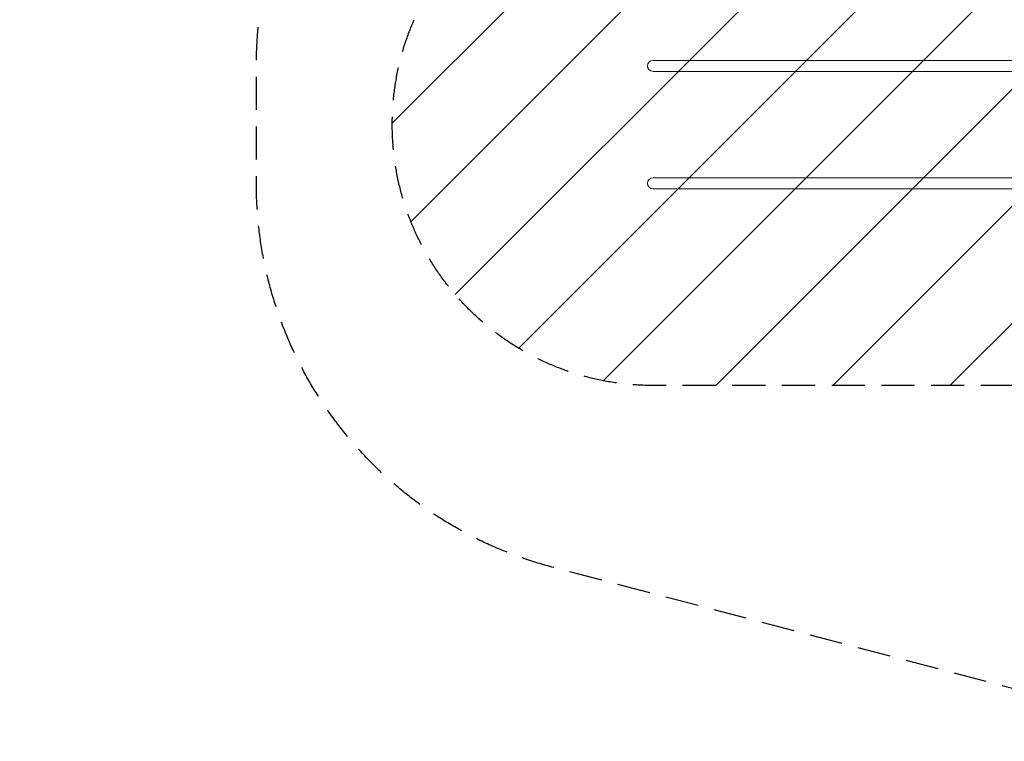
# Model space of a CAD drawing. Units: millimetres. Extents: x -3909 to 3641, y -3951 to 3911.
# Drawn here: x -3909 to -134, y -3951 to -1185 of the extents above; entities that cross this region are included whole.
import ezdxf

# ---------------------------------------------------------------- set-up
doc = ezdxf.new("R2010")
doc.units = ezdxf.units.MM
doc.header["$LTSCALE"] = 20
doc.linetypes.add('HIDDEN', pattern=[9.525, 6.35, -3.175])
for name, color, linetype in [('2d', 230, 'Continuous'), ('EN-Free_Space', 10, 'HIDDEN'), ('EN-Free_Space_Hatch', 10, 'HIDDEN'), ('EN-SafetyZone', 93, 'HIDDEN')]:
    doc.layers.add(name, color=color, linetype=linetype)

msp = doc.modelspace()

# ---------------------------------------------------------------- hatches: boundary and pattern name
at = {"layer": 'EN-Free_Space_Hatch'}
h = msp.add_hatch(dxfattribs=at)
h.set_pattern_fill('ANSI31', color=256, scale=100)
edge = h.paths.add_edge_path()
edge.add_arc((-1975.4, 2215.3), 500, 0, 360)
edge = h.paths.add_edge_path()
edge.add_arc((570.9, -1587.3), 1000, -90, 90, ccw=False)
edge.add_line((570.9, -2587.3), (-1480.3, -2587.3))
edge.add_arc((-1480.3, -1587.3), 1000, 90, 270, ccw=False)
edge.add_line((-1480.3, -587.3), (570.9, -587.3))

# ---------------------------------------------------------------- linework, layer by layer
at = {"layer": '2d', "lineweight": 0}
for p, q in [((-1480.3, -1341.1), (549.1, -1341.1)), ((549.1, -1383.5), (-1480.3, -1383.5)), ((-1480.3, -1791.1), (549.1, -1791.1)), ((549.1, -1833.5), (-1480.3, -1833.5))]:
    msp.add_line(p, q, dxfattribs=at)
for centre, start, end in [((-1480.3, -1362.3), 90, 270), ((-1480.3, -1812.3), 90, 180), ((-1480.3, -1812.3), 180, 270)]:
    msp.add_arc(centre, 21.2, start, end, dxfattribs=at)
at = {"layer": 'EN-Free_Space', "flags": 128}
msp.add_lwpolyline([(570.9, -587.3, -1), (570.9, -2587.3), (-1480.3, -2587.3, -1), (-1480.3, -587.3)], format="xyb", close=True, dxfattribs=at)
at = {"layer": 'EN-SafetyZone', "flags": 128}
msp.add_lwpolyline([(3061.1, -1001.2, -0.07002), (3050.2, -1485.1), (3050.2, -1689.4, -0.460835), (1346, -3706.6, -0.271503), (565.8, -3924.6), (-1868, -3283.1, -0.34058), (-3001.3, -1812.3), (-3001.3, -1362.3, -0.144026), (-2759.1, -538.8, -0.388089), (-3886, 1224.1), (-3886, 1459.5, -0.200065), (-3621.7, 2623.1, -0.474402), (-1247.1, 3747.1), (300.1, 3747.1, -0.219139), (1931.7, 3245.5, -0.434468), (3641.4, 1649.2), (3641.4, 1034.4, -0.22357), (3061.1, -198.6)], format="xyb", close=True, dxfattribs=at)

doc.saveas('drawing.dxf')
